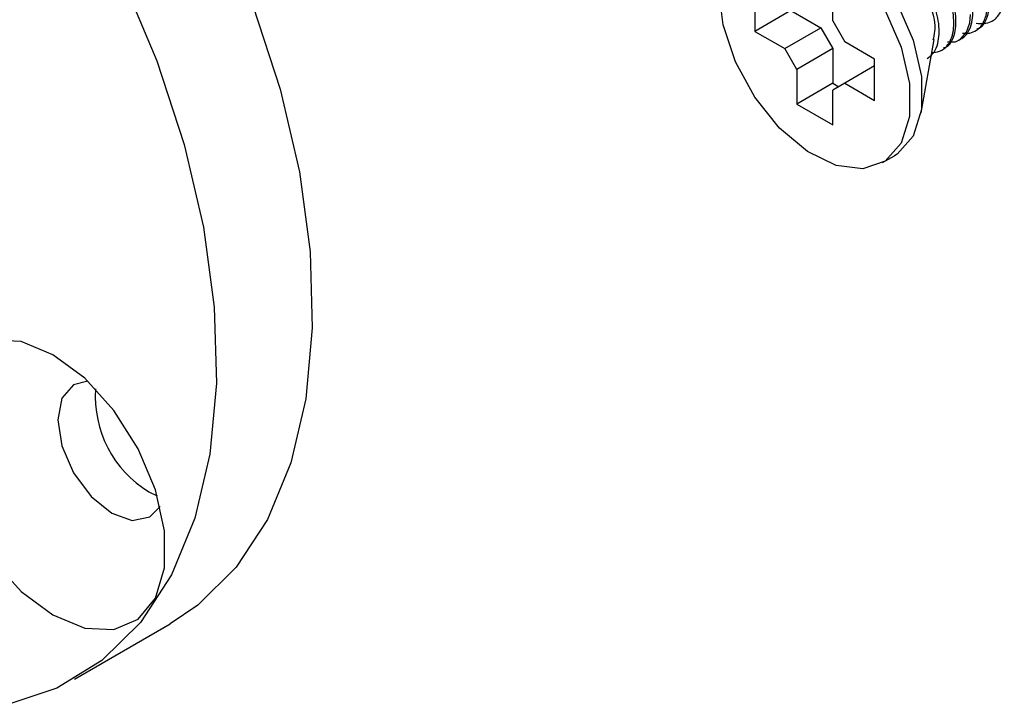
# Model space of a CAD drawing. Units: millimetres. Extents: x 5 to 292, y 5 to 205.
# Drawn here: x 263 to 269, y 84 to 88 of the extents above; entities that cross this region are included whole.
import ezdxf

# ---------------------------------------------------------------- set-up
doc = ezdxf.new("R2010")
doc.units = ezdxf.units.MM

msp = doc.modelspace()

# ---------------------------------------------------------------- linework, layer by layer
at = {"color": 7, "linetype": 'Continuous', "lineweight": 25}
for p, q in [((267.6234, 88.2066), (267.6234, 87.9616)), ((268.083, 88.0229), (268.083, 88.2271)), ((267.8355, 88.0841), (267.6234, 87.9616)), ((267.8355, 88.0841), (268.0123, 87.982)), ((268.083, 88.0229), (268.1537, 87.9004)), ((269.0238, 88.0225), (269.0362, 88.0296)), ((267.6234, 87.9616), (267.8002, 87.8596)), ((267.8002, 87.8596), (268.0123, 87.982)), ((268.0123, 87.982), (268.083, 87.8596)), ((268.9247, 87.9653), (268.9371, 87.9725)), ((268.3305, 87.7984), (268.1537, 87.9004)), ((268.6038, 87.4802), (268.6808, 87.9135)), ((268.8258, 87.9082), (268.8382, 87.9153)), ((267.8709, 87.7371), (267.8002, 87.8596)), ((268.083, 87.8596), (267.8709, 87.7371)), ((268.083, 87.8596), (268.083, 87.6554)), ((268.7268, 87.851), (268.7391, 87.8582)), ((268.3305, 87.5534), (268.3305, 87.7984)), ((267.8709, 87.7371), (267.8709, 87.533)), ((268.3305, 87.7575), (268.1537, 87.6555)), ((268.083, 87.6554), (267.8709, 87.533)), ((268.1537, 87.6555), (268.083, 87.6146)), ((268.083, 87.6554), (268.1183, 87.635)), ((268.083, 87.4105), (268.083, 87.6146)), ((268.1537, 87.6555), (268.3305, 87.5534)), ((267.8709, 87.533), (268.083, 87.4105)), ((268.3769, 87.1872), (268.4476, 87.228)), ((264.0508, 85.2461), (264.1005, 85.2219)), ((263.6116, 84.141), (264.1773, 84.4676))]:
    msp.add_line(p, q, dxfattribs=at)
at = {"color": 7, "linetype": 'Continuous', "lineweight": 25, "flags": 128}
for points in [[(262.1525, 91.2821), (262.5342, 91.0322), (262.9091, 90.7278), (263.2705, 90.3742), (263.6119, 89.9779), (263.9273, 89.5458), (264.211, 89.0857), (264.458, 88.6057), (264.6639, 88.1146), (264.8249, 87.6209), (264.9383, 87.1335), (265.0019, 86.6612), (265.0147, 86.2123), (264.9764, 85.7948), (264.8877, 85.4163), (264.7502, 85.0834), (264.5664, 84.8021), (264.3394, 84.5775), (264.1773, 84.4676)], [(263.0462, 89.6513), (263.3616, 89.2192), (263.6454, 88.7591), (263.8924, 88.2792), (264.0982, 87.788), (264.2592, 87.2943), (264.3726, 86.8069), (264.4362, 86.3346), (264.449, 85.8857), (264.4107, 85.4683), (264.322, 85.0897), (264.1845, 84.7569), (264.0007, 84.4756), (263.7737, 84.2509), (263.5078, 84.0869), (263.2076, 83.9864)], [(267.4364, 87.9995), (267.4112, 88.2066), (267.4364, 88.3846), (267.5095, 88.5178), (267.6242, 88.5943), (267.7703, 88.6074), (267.9347, 88.5558), (268.1028, 88.4442), (268.2598, 88.2824), (268.3916, 88.0849), (268.4866, 87.8692), (268.5363, 87.6545), (268.5363, 87.4597), (268.4866, 87.3024), (268.3916, 87.1963), (268.2598, 87.151), (268.1028, 87.1705), (267.9347, 87.253), (267.7703, 87.3912), (267.6242, 87.5729), (267.5095, 87.7819), (267.4364, 87.9995)], [(267.6477, 88.6137), (267.6949, 88.6352), (267.841, 88.6482), (268.0054, 88.5966), (268.1735, 88.485), (268.3305, 88.3233), (268.4623, 88.1258), (268.5573, 87.91), (268.607, 87.6953), (268.607, 87.5006), (268.5573, 87.3432), (268.4623, 87.2371), (268.4476, 87.228)], [(268.7605, 87.8993), (268.8065, 87.8993), (268.8366, 87.9153), (268.8721, 87.9568), (268.8913, 88.0113), (268.8965, 88.0617)], [(263.2979, 84.6586), (263.4852, 84.5194), (263.6724, 84.4424), (263.8445, 84.4338), (263.9875, 84.4943), (264.0898, 84.6191), (264.1431, 84.7979), (264.1431, 85.0164), (264.0898, 85.2568), (263.9875, 85.4996), (263.8445, 85.7252), (263.6724, 85.9153), (263.4852, 86.0545), (263.2979, 86.1315), (263.1258, 86.1401), (262.9828, 86.0796), (262.8805, 85.9549), (262.8272, 85.776), (262.8272, 85.5575), (262.8805, 85.3172), (262.9828, 85.0743), (263.1258, 84.8487), (263.2979, 84.6586)], [(263.6912, 85.8978), (263.6066, 85.8767), (263.5377, 85.7973), (263.5134, 85.6707), (263.5377, 85.5161), (263.6066, 85.3571), (263.7099, 85.2178), (263.8316, 85.1195)], [(263.8316, 85.1195), (263.9534, 85.0772), (264.0566, 85.0973), (264.1171, 85.1599)]]:
    msp.add_lwpolyline(points, dxfattribs=at)
at = {"color": 7, "linetype": 'Continuous', "lineweight": 25}
msp.add_arc((264.392, 85.8076), 0.657, 176.08912, 238.71389, dxfattribs=at)
for points, knots in [([(268.9347, 87.9772), (268.9412, 87.979), (268.9656, 87.9857), (268.9879, 88.0259), (269.0115, 88.0952), (269.0084, 88.1769), (268.9876, 88.2646), (268.9517, 88.3574), (268.8953, 88.4511), (268.8259, 88.532), (268.7637, 88.5862), (268.7023, 88.6252), (268.6408, 88.6501), (268.5818, 88.6611), (268.5316, 88.6546), (268.4985, 88.6467), (268.488, 88.6368), (268.4878, 88.6367)], [0, 0, 0, 0, 0.019538, 0.074034, 0.122975, 0.241389, 0.307779, 0.392153, 0.536328, 0.631376, 0.708309, 0.781392, 0.846812, 0.905275, 0.956781, 0.999424, 1, 1, 1, 1]), ([(268.9293, 88.0095), (268.9602, 88.0079), (268.9944, 88.0061), (269.0283, 88.0249), (269.053, 88.0425), (269.08, 88.0829), (269.0937, 88.1405), (269.0965, 88.2245), (269.0732, 88.3269), (269.0328, 88.414), (269.0059, 88.4589), (268.9982, 88.4709), (268.9959, 88.4745), (268.9807, 88.4977), (268.9546, 88.5332), (268.922, 88.5696), (268.904, 88.5875), (268.8833, 88.6074), (268.8435, 88.641), (268.7794, 88.6811), (268.7138, 88.7036), (268.6438, 88.7129), (268.6031, 88.6953), (268.5758, 88.6836)], [0, 0, 0, 0, 0.080541, 0.089063, 0.105117, 0.162933, 0.215738, 0.264783, 0.390957, 0.496739, 0.525377, 0.533281, 0.535621, 0.536887, 0.60891, 0.655345, 0.669624, 0.678118, 0.733606, 0.811033, 0.882539, 0.921244, 1, 1, 1, 1]), ([(268.8374, 87.9167), (268.8416, 87.9186), (268.8653, 87.9297), (268.8914, 87.9707), (268.9075, 88.0273), (268.9101, 88.0823), (268.9052, 88.1342), (268.8911, 88.1996), (268.8622, 88.2784), (268.8167, 88.3609), (268.7656, 88.4309), (268.7159, 88.4847), (268.6551, 88.5364), (268.5784, 88.5822), (268.4784, 88.6132), (268.4169, 88.5878), (268.39, 88.5767)], [0, 0, 0, 0, 0.013565, 0.077649, 0.133942, 0.190065, 0.240295, 0.289217, 0.389027, 0.489404, 0.569216, 0.647209, 0.707252, 0.806165, 0.915538, 1, 1, 1, 1]), ([(268.848, 87.9514), (268.8553, 87.9505), (268.8907, 87.946), (268.9504, 87.9734), (268.9791, 88.0259), (268.9877, 88.0564), (268.9899, 88.0665), (268.9943, 88.0888), (268.9967, 88.1228), (268.9939, 88.1635), (268.988, 88.2038), (268.9742, 88.2608), (268.9446, 88.3364), (268.9029, 88.4108), (268.8517, 88.482), (268.8011, 88.5365), (268.7434, 88.5841), (268.6901, 88.6178), (268.6293, 88.6429), (268.5713, 88.6533), (268.5196, 88.6493), (268.4719, 88.6305), (268.4347, 88.6018), (268.4208, 88.5745), (268.4157, 88.5646)], [0, 0, 0, 0, 0.018586, 0.09101, 0.148523, 0.166417, 0.171912, 0.174933, 0.224384, 0.25839, 0.279033, 0.328078, 0.407863, 0.48562, 0.54513, 0.631539, 0.674515, 0.735876, 0.79188, 0.841364, 0.884975, 0.922225, 0.971557, 1, 1, 1, 1]), ([(268.6672, 87.8368), (268.6825, 87.8378), (268.7084, 87.8395), (268.744, 87.8606), (268.7724, 87.8929), (268.7914, 87.9405), (268.7991, 87.9965), (268.7962, 88.0562), (268.7827, 88.1246), (268.756, 88.2013), (268.7179, 88.2752), (268.6874, 88.3207), (268.673, 88.3402), (268.6687, 88.346), (268.6534, 88.3658), (268.6216, 88.403), (268.5716, 88.4502), (268.5122, 88.4922), (268.4499, 88.5227), (268.3902, 88.5369), (268.3297, 88.5398), (268.2977, 88.5196), (268.2808, 88.5088)], [0, 0, 0, 0, 0.042396, 0.071529, 0.113652, 0.160733, 0.213415, 0.271171, 0.327521, 0.40875, 0.498273, 0.560078, 0.562159, 0.566251, 0.580446, 0.632402, 0.703547, 0.772643, 0.836127, 0.896453, 0.945055, 1, 1, 1, 1]), ([(268.7361, 87.8637), (268.7457, 87.8673), (268.7743, 87.8781), (268.7962, 87.9251), (268.8142, 87.9981), (268.8077, 88.0817), (268.7821, 88.1737), (268.7378, 88.2741), (268.6773, 88.3631), (268.6062, 88.4381), (268.5411, 88.4903), (268.4697, 88.5279), (268.3918, 88.5468), (268.3311, 88.5451), (268.2982, 88.5257), (268.2904, 88.5212)], [0, 0, 0, 0, 0.02976, 0.089349, 0.140934, 0.256831, 0.33151, 0.42615, 0.58241, 0.649513, 0.733791, 0.830175, 0.88655, 0.973436, 1, 1, 1, 1]), ([(268.3709, 88.4672), (268.3811, 88.4621), (268.4329, 88.4365), (268.517, 88.3641), (268.6067, 88.2432), (268.6643, 88.1061), (268.6931, 87.9894), (268.6781, 87.9264), (268.6739, 87.9089)], [0, 0, 0, 0, 0.050564, 0.256873, 0.485412, 0.713958, 0.92028, 1, 1, 1, 1]), ([(268.6395, 87.8021), (268.6513, 87.8102), (268.6782, 87.8287), (268.7007, 87.8763), (268.7117, 87.932), (268.7109, 88.0141), (268.6873, 88.1094), (268.6442, 88.203), (268.5894, 88.2905), (268.529, 88.3612), (268.4524, 88.4267), (268.4012, 88.4521), (268.3709, 88.4672)], [0, 0, 0, 0, 0.0515896, 0.1175272, 0.1849276, 0.2586374, 0.4154734, 0.5393287, 0.6341061, 0.7918032, 0.8771152, 1, 1, 1, 1])]:
    msp.add_open_spline(points, degree=3, knots=knots, dxfattribs=at)

doc.saveas('drawing.dxf')
